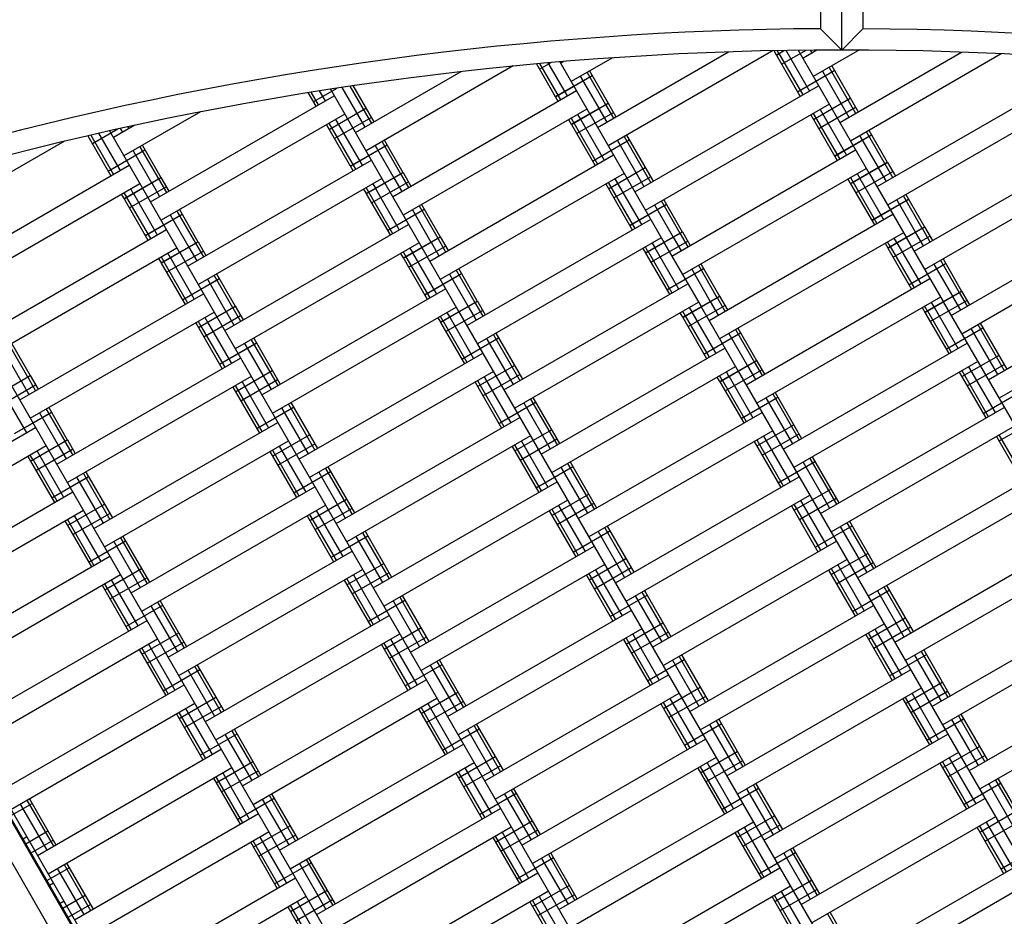
# Model space of a CAD drawing. Units: centimetres. Extents: x -2875 to 5125, y -2889 to 2911.
# Drawn here: x -161 to -115, y -524 to -482 of the extents above; entities that cross this region are included whole.
import ezdxf

# ---------------------------------------------------------------- set-up
doc = ezdxf.new("R2010")
doc.units = ezdxf.units.CM
doc.header["$MEASUREMENT"] = 0
doc.linetypes.add('GESTRICHELT_2', pattern=[165, 120, -45])
doc.linetypes.add('Wipeout_Contour', pattern=[100, 0, -100])
for name, color, linetype in [('InterSystem-dimension', 7, 'Continuous'), ('LINARIUM_Nr_Pióra__7', 7, 'Continuous'), ('LINARIUM_WYMIAR_Nr_Pióra__1', 7, 'Continuous'), ('X-Nawierzchnie', 7, 'Continuous')]:
    doc.layers.add(name, color=color, linetype=linetype)
doc.styles.add('GENERATED_STYLE_1', font='arial.ttf')
doc.dimstyles.new('GENERATED_STYLE__1', dxfattribs={"dimtxt": 60, "dimasz": 45.6, "dimexe": 0.18, "dimexo": 50, "dimgap": 0.09, "dimtad": 1, "dimdec": 3, "dimlfac": 0.01, "dimzin": 0, "dimdsep": 46, "dimtxsty": 'GENERATED_STYLE_1', "dimblk": 'ARROWHEAD_2', "dimblk1": 'ARROWHEAD_2', "dimblk2": 'ARROWHEAD_2', "dimcen": 0.09, "dimclrd": 7, "dimclre": 7, "dimclrt": 7, "dimadec": 0, "dimazin": 0, "dimtfac": 1, "dimtdec": 4, "dimtmove": 0, "dimatfit": 3, "dimfxl": 0, "dimtolj": 1, "dimtzin": 0, "dimarcsym": 0})
doc.dimstyles.new('GENERATED_STYLE__2', dxfattribs={"dimtxt": 60, "dimasz": 45.6, "dimexe": 0.18, "dimexo": 50, "dimgap": 0.09, "dimtad": 1, "dimtih": 1, "dimtoh": 1, "dimdec": 3, "dimlfac": 0.01, "dimzin": 0, "dimdsep": 46, "dimtxsty": 'GENERATED_STYLE_1', "dimblk": 'ARROWHEAD_2', "dimblk1": 'ARROWHEAD_2', "dimblk2": 'ARROWHEAD_2', "dimcen": 0.09, "dimclrd": 7, "dimclre": 7, "dimclrt": 7, "dimadec": 0, "dimazin": 0, "dimtfac": 1, "dimtdec": 4, "dimtmove": 0, "dimatfit": 3, "dimfxl": 0, "dimtolj": 1, "dimtzin": 0, "dimarcsym": 0})

# ---------------------------------------------------------------- blocks, each defined once
blk = doc.blocks.new('*D3')
at = {"layer": 'InterSystem-dimension', "linetype": 'Continuous'}
for p, q in [((-2778.467, 121.533), (-1485.355, 1414.645)), ((-2767.394, 174.099), (-2746.647, 153.353)), ((-2713.187, 162.318), (-2780.108, 144.387)), ((-2746.647, 153.353), (153.353, -2746.647)), ((121.533, -2778.467), (1414.645, -1485.355)), ((119.892, -2755.613), (186.813, -2737.682)), ((153.353, -2746.647), (174.099, -2767.394))]:
    blk.add_line(p, q, dxfattribs=at)
at = {"layer": 'InterSystem-dimension', "insert": (-1376.797, -1199.527), "char_height": 60, "attachment_point": 7, "rotation": 315, "style": 'GENERATED_STYLE_1'}
blk.add_mtext('\\A1;{\\fArial CE|b0|i0|c238|p34;41,012}', dxfattribs=at)
blk = doc.blocks.new('ARROWHEAD_2')
at = {"color": 0, "linetype": 'Continuous', "lineweight": 0}
for p, q in [((-0.3781, -0.655), (0.3781, 0.655)), ((0, 0), (-1, 0))]:
    blk.add_line(p, q, dxfattribs=at)
blk = doc.blocks.new('*D4')
at = {"layer": 'InterSystem-dimension', "linetype": 'Continuous'}
for p, q in [((-2085.965, -35.355), (-2219.85, -169.24)), ((-2188.03, -137.421), (-2208.777, -116.674)), ((-2154.57, -128.455), (-2221.491, -146.386)), ((-137.421, -2188.03), (-2188.03, -137.421)), ((-35.355, -2085.965), (-169.24, -2219.85)), ((-170.881, -2196.996), (-103.96, -2179.064)), ((-116.674, -2208.777), (-137.421, -2188.03))]:
    blk.add_line(p, q, dxfattribs=at)
at = {"layer": 'InterSystem-dimension', "insert": (-1242.875, -1065.605), "char_height": 60, "attachment_point": 7, "rotation": 315, "style": 'GENERATED_STYLE_1'}
blk.add_mtext('\\A1;{\\fArial CE|b0|i0|c238|p34;29,000}', dxfattribs=at)
blk = doc.blocks.new('*D5')
at = {"layer": 'InterSystem-dimension', "linetype": 'Continuous'}
for p, q in [((-1450, -2320.985), (-1450, 1400)), ((1450, -2320.985), (1450, -1500)), ((-1432.679, -2245.985), (-1467.32, -2305.985)), ((1432.68, -2305.985), (1467.321, -2245.985)), ((-1479.34, -2275.985), (-1450, -2275.985)), ((-1450, -2275.985), (1450, -2275.985)), ((1450, -2275.985), (1479.34, -2275.985))]:
    blk.add_line(p, q, dxfattribs=at)
at = {"layer": 'InterSystem-dimension', "insert": (-125.349, -2263.985), "char_height": 60, "attachment_point": 7, "style": 'GENERATED_STYLE_1'}
blk.add_mtext('\\A1;{\\fArial CE|b0|i0|c238|p34;29,000}', dxfattribs=at)

msp = doc.modelspace()

# ---------------------------------------------------------------- linework, layer by layer
at = {"layer": 'X-Nawierzchnie', "color": 89, "linetype": 'Continuous', "lineweight": 18, "flags": 128}
msp.add_lwpolyline([(-122.5211, -456.5232, -0.131638), (-30.0248, -481.3047, 0.2678032), (30.0124, -481.3077, -0.1314725), (122.4745, -456.5232, -1.0000776), (122.4745, -826.5574, -0.131638), (29.9806, -801.7667, 0.2680771), (-30.0248, -801.7638, -0.1315553), (-122.5211, -826.5574, -0.9998651)], format="xyb", close=True, dxfattribs=at)

# ---------------------------------------------------------------- next in the draw order: wipeouts: each hides what was drawn before it
at = {"color": 254, "linetype": 'Wipeout_Contour', "lineweight": 0, "ltscale": 8216.577604}
msp.add_wipeout([(0, -2050.6097), (-2050.6097, 0), (-2057.6807, 0), (0, -2057.6807)], dxfattribs=at).dxf.layer = 'X-Nawierzchnie'

# ---------------------------------------------------------------- next in the draw order: linework, layer by layer
at = {"layer": 'LINARIUM_Nr_Pióra__7', "linetype": 'Continuous'}
for p, q in [((-122.5225, -483.5232), (-122.5211, -456.5232)), ((-123.5211, -457.5204), (-123.5211, -482.5204)), ((-121.5183, -457.5232), (-121.5211, -482.5232)), ((-122.5225, -483.5232), (-123.5211, -482.5204)), ((-121.5211, -482.5232), (-122.5225, -483.5232)), ((-133.3232, -483.8863), (-135.2718, -485.0113)), ((-134.0257, -487.1697), (-127.8546, -483.6068)), ((-125.7567, -483.5503), (-133.5257, -488.0357)), ((-125.7235, -483.5496), (-125.6065, -483.7522)), ((-125.6065, -483.7522), (-125.2371, -483.539)), ((-125.6026, -483.7589), (-125.221, -483.5386)), ((-125.6026, -483.7589), (-124.4776, -485.7075)), ((-125.4904, -483.6853), (-125.5707, -483.5463)), ((-125.4866, -483.692), (-124.3616, -485.6405)), ((-125.3526, -484.192), (-124.198, -483.5253)), ((-125.1533, -483.5371), (-124.0446, -485.4575)), ((-124.5811, -483.5281), (-121.2404, -489.3144)), ((-124.3616, -483.9085), (-123.6916, -483.5217)), ((-124.0062, -483.5239), (-123.9285, -483.6585)), ((-121.6894, -483.5204), (-123.8616, -484.7745)), ((-122.6154, -486.9328), (-116.8743, -483.6182)), ((-122.1154, -487.7989), (-115.0076, -483.6952)), ((-137.9985, -484.2762), (-144.9321, -488.2793)), ((-136.9105, -484.1731), (-135.8917, -485.9377)), ((-136.7638, -484.1591), (-135.7757, -485.8707)), ((-136.7628, -484.4288), (-136.2064, -484.1075)), ((-136.3631, -484.1211), (-135.4587, -485.6877)), ((-135.8119, -484.0759), (-134.4007, -486.5202)), ((-135.7718, -484.1453), (-135.6257, -484.061)), ((-123.1116, -484.3415), (-121.8654, -486.4998)), ((-122.9955, -484.2745), (-121.7494, -486.4328)), ((-145.4321, -487.4133), (-140.4485, -484.536)), ((-136.0167, -485.7211), (-134.2847, -484.7211)), ((-136.0128, -485.7279), (-134.2808, -484.7279)), ((-134.8388, -484.7613), (-133.9677, -486.2702)), ((-134.5218, -484.5783), (-133.6507, -486.0872)), ((-134.4058, -484.5113), (-133.5347, -486.0202)), ((-124.6026, -485.491), (-122.8705, -484.491)), ((-123.4285, -484.5245), (-122.1824, -486.6828)), ((-146.0843, -485.2836), (-144.9991, -487.1633)), ((-145.6962, -485.2238), (-144.6821, -486.9803)), ((-145.5541, -485.2019), (-144.566, -486.9133)), ((-132.2718, -490.2075), (-123.6116, -485.2075)), ((-112.2013, -484.9706), (-120.8616, -489.9706)), ((-155.0962, -490.6745), (-146.4359, -485.6745)), ((-147.675, -485.5284), (-147.302, -486.1745)), ((-147.5329, -485.5065), (-147.1859, -486.1075)), ((-147.4231, -485.9647), (-146.3011, -485.3169)), ((-147.1448, -485.4468), (-146.8689, -485.9245)), ((-146.6145, -485.3652), (-144.0609, -489.7881)), ((-143.6859, -490.4377), (-135.0257, -485.4377)), ((-135.2667, -487.0202), (-133.5347, -486.0202)), ((-135.2628, -487.0269), (-133.5308, -486.0269)), ((-133.6468, -486.0939), (-133.2757, -486.7367)), ((-133.5308, -486.0269), (-133.1597, -486.6697)), ((-131.7718, -491.0735), (-123.1116, -486.0735)), ((-123.8526, -486.79), (-122.1205, -485.79)), ((-123.6026, -487.223), (-121.8705, -486.223)), ((-111.7013, -485.8367), (-120.3616, -490.8367)), ((-152.7309, -486.4311), (-156.3423, -488.5162)), ((-145.9359, -486.5405), (-154.5962, -491.5405)), ((-146.6731, -487.2638), (-144.941, -486.2638)), ((-134.5257, -486.3037), (-143.1859, -491.3037)), ((-135.0128, -487.4599), (-133.2808, -486.4599)), ((-134.8337, -486.7702), (-134.9587, -486.5537)), ((-134.3968, -486.5269), (-130.9007, -492.5824)), ((-133.9638, -486.2769), (-133.5927, -486.9197)), ((-123.9776, -486.5735), (-122.7315, -488.7319)), ((-123.8616, -486.5065), (-122.6154, -488.6649)), ((-123.5446, -486.3235), (-122.2984, -488.4819)), ((-155.8368, -487.0696), (-156.8423, -487.6501)), ((-156.0923, -487.2171), (-156.14, -487.1345)), ((-155.9763, -487.1501), (-156.0023, -487.105)), ((-146.802, -487.0405), (-145.552, -489.2056)), ((-146.6859, -486.9736), (-145.4359, -489.1386)), ((-146.4231, -487.6968), (-144.691, -486.6968)), ((-146.3689, -486.7905), (-145.1189, -488.9556)), ((-135.3917, -486.8037), (-135.2667, -487.0202)), ((-135.2757, -486.7367), (-135.1507, -486.9532)), ((-135.2628, -487.0269), (-134.1417, -488.9687)), ((-135.1468, -486.9599), (-134.0257, -488.9018)), ((-134.8298, -486.7769), (-133.7087, -488.7187)), ((-158.0473, -487.5631), (-156.9583, -489.4492)), ((-157.9107, -487.5318), (-156.8423, -489.3822)), ((-157.8333, -487.9336), (-156.6315, -487.2397)), ((-157.5374, -487.4462), (-156.5253, -489.1992)), ((-157.0276, -487.3292), (-155.4712, -490.025)), ((-156.5162, -487.215), (-156.4093, -487.4001)), ((-132.7757, -487.6027), (-131.5218, -489.7745)), ((-132.6597, -487.5357), (-131.4058, -489.7075)), ((-122.8565, -488.5154), (-121.1244, -487.5154)), ((-122.8526, -488.5221), (-121.1205, -487.5221)), ((-121.6824, -487.5489), (-120.8074, -489.0644)), ((-121.3654, -487.3659), (-120.4904, -488.8814)), ((-121.2494, -487.2989), (-120.3744, -488.8144)), ((-159.1503, -487.819), (-166.0064, -491.7774)), ((-155.4763, -488.0162), (-154.6052, -489.525)), ((-145.677, -488.9891), (-143.9449, -487.9891)), ((-145.6731, -488.9958), (-143.941, -487.9958)), ((-144.4991, -488.0293), (-143.6279, -489.5381)), ((-144.1821, -487.8463), (-143.3109, -489.3551)), ((-144.066, -487.7793), (-143.1949, -489.2881)), ((-134.2628, -488.7589), (-132.5308, -487.7589)), ((-133.0927, -487.7857), (-131.8388, -489.9575)), ((-119.1154, -492.995), (-110.4552, -487.995)), ((-157.0872, -489.226), (-155.3552, -488.226)), ((-157.0833, -489.2327), (-155.3513, -488.2327)), ((-155.9093, -488.2662), (-155.0382, -489.775)), ((-155.5923, -488.0831), (-154.7212, -489.592)), ((-141.9359, -493.4687), (-133.2757, -488.4687)), ((-130.5257, -493.2319), (-121.8654, -488.2319)), ((-164.7526, -493.9492), (-156.0923, -488.9492)), ((-153.3462, -493.7056), (-144.6859, -488.7056)), ((-122.1065, -489.8144), (-120.3744, -488.8144)), ((-122.1026, -489.8211), (-120.3705, -488.8211)), ((-120.4866, -488.8881), (-120.1116, -489.5376)), ((-120.3705, -488.8211), (-119.9955, -489.4706)), ((-118.6154, -493.861), (-109.9552, -488.861)), ((-144.927, -490.2881), (-143.1949, -489.2881)), ((-144.9231, -490.2948), (-143.191, -489.2948)), ((-143.3071, -489.3618), (-142.9359, -490.0046)), ((-143.191, -489.2948), (-142.8199, -489.9377)), ((-132.7757, -489.3348), (-141.4359, -494.3348)), ((-133.5128, -490.058), (-131.7808, -489.058)), ((-130.0257, -494.0979), (-121.3654, -489.0979)), ((-121.8526, -490.2541), (-120.1205, -489.2541)), ((-121.7984, -489.3479), (-121.6734, -489.5644)), ((-121.2366, -489.3211), (-119.4904, -492.3455)), ((-120.8035, -489.0711), (-120.4285, -489.7206)), ((-164.2526, -494.8152), (-155.5923, -489.8152)), ((-156.3372, -490.525), (-154.6052, -489.525)), ((-156.3333, -490.5317), (-154.6013, -489.5317)), ((-155.0343, -489.7817), (-154.6632, -490.4245)), ((-154.7173, -489.5987), (-154.3462, -490.2415)), ((-154.6013, -489.5317), (-154.2302, -490.1745)), ((-152.8462, -494.5716), (-144.1859, -489.5716)), ((-144.6731, -490.7279), (-142.941, -489.7279)), ((-144.6189, -489.8216), (-144.4939, -490.0381)), ((-144.0571, -489.7948), (-142.3109, -492.8192)), ((-143.6241, -489.5448), (-143.2529, -490.1877)), ((-133.6417, -489.8348), (-132.3917, -491.9998)), ((-133.5257, -489.7678), (-132.2757, -491.9328)), ((-133.2628, -490.491), (-131.5308, -489.491)), ((-133.2087, -489.5848), (-131.9587, -491.7498)), ((-122.1065, -489.8144), (-122.2315, -489.5979)), ((-122.1154, -489.5309), (-121.9904, -489.7474)), ((-122.1026, -489.8211), (-120.9815, -491.763)), ((-121.9866, -489.7541), (-120.8654, -491.696)), ((-121.6696, -489.5711), (-120.5484, -491.513)), ((-156.3372, -490.525), (-156.4583, -490.3152)), ((-156.3423, -490.2482), (-156.2212, -490.458)), ((-156.0833, -490.9647), (-154.3513, -489.9647)), ((-155.9042, -490.275), (-156.0253, -490.0652)), ((-155.9003, -490.2817), (-154.7792, -492.2236)), ((-155.4673, -490.0317), (-153.7212, -493.0561)), ((-145.052, -490.0716), (-144.927, -490.2881)), ((-144.8109, -490.2211), (-144.9359, -490.0046)), ((-144.9231, -490.2948), (-143.802, -492.2367)), ((-144.8071, -490.2279), (-143.6859, -492.1697)), ((-144.4901, -490.0448), (-143.3689, -491.9867)), ((-119.4955, -490.3367), (-118.6244, -491.8455)), ((-156.3333, -490.5317), (-155.2122, -492.4736)), ((-156.2173, -490.4647), (-155.0962, -492.4066)), ((-142.3199, -490.8037), (-141.4449, -492.3192)), ((-132.5167, -491.7833), (-130.7847, -490.7833)), ((-132.5128, -491.79), (-130.7808, -490.79)), ((-131.3388, -490.8235), (-130.4677, -492.3324)), ((-131.0218, -490.6405), (-130.1507, -492.1494)), ((-130.9058, -490.5735), (-130.0347, -492.0824)), ((-121.1065, -491.5465), (-119.3744, -490.5465)), ((-121.1026, -491.5532), (-119.3705, -490.5532)), ((-119.9285, -490.5867), (-119.0574, -492.0955)), ((-119.6116, -490.4037), (-118.7404, -491.9125)), ((-155.3372, -492.257), (-153.6052, -491.257)), ((-155.3333, -492.2638), (-153.6013, -491.2638)), ((-154.1632, -491.2905), (-153.2882, -492.8061)), ((-153.8462, -491.1075), (-152.9712, -492.6231)), ((-153.7302, -491.0405), (-152.8552, -492.5561)), ((-143.927, -492.0202), (-142.1949, -491.0202)), ((-143.9231, -492.0269), (-142.191, -491.0269)), ((-142.7529, -491.0537), (-141.8779, -492.5692)), ((-142.4359, -490.8707), (-141.5609, -492.3862)), ((-128.7757, -496.263), (-120.1154, -491.263)), ((-117.3654, -496.0261), (-108.7052, -491.0261)), ((-151.5962, -496.7367), (-142.9359, -491.7367)), ((-140.1859, -496.4998), (-131.5257, -491.4998)), ((-163.0064, -496.9736), (-154.3462, -491.9736)), ((-131.7667, -493.0824), (-130.0347, -492.0824)), ((-131.7628, -493.0891), (-130.0308, -492.0891)), ((-130.1468, -492.1561), (-129.7757, -492.7989)), ((-130.0308, -492.0891), (-129.6597, -492.7319)), ((-119.6154, -492.129), (-128.2757, -497.129)), ((-120.3565, -492.8455), (-118.6244, -491.8455)), ((-120.3526, -492.8522), (-118.6205, -491.8522)), ((-119.0535, -492.1022), (-118.6824, -492.745)), ((-118.7366, -491.9192), (-118.3654, -492.562)), ((-118.6205, -491.8522), (-118.2494, -492.495)), ((-116.8654, -496.8921), (-108.2052, -491.8921)), ((-154.5872, -493.5561), (-152.8552, -492.5561)), ((-154.5833, -493.5628), (-152.8513, -492.5628)), ((-152.9673, -492.6298), (-152.5962, -493.2726)), ((-152.8513, -492.5628), (-152.4802, -493.2056)), ((-142.4359, -492.6027), (-151.0962, -497.6027)), ((-143.177, -493.3192), (-141.4449, -492.3192)), ((-143.1731, -493.3259), (-141.441, -492.3259)), ((-141.8741, -492.5759), (-141.5029, -493.2187)), ((-141.5571, -492.3929), (-141.1859, -493.0357)), ((-141.441, -492.3259), (-141.0699, -492.9687)), ((-131.0257, -492.3659), (-139.6859, -497.3659)), ((-131.5128, -493.5221), (-129.7808, -492.5221)), ((-131.4587, -492.6159), (-131.3337, -492.8324)), ((-130.8968, -492.5891), (-129.1507, -495.6135)), ((-130.4638, -492.3391), (-130.0927, -492.9819)), ((-120.4815, -492.629), (-120.3565, -492.8455)), ((-120.2404, -492.7785), (-120.3654, -492.562)), ((-120.1026, -493.2852), (-118.3705, -492.2852)), ((-119.9234, -492.5955), (-120.0484, -492.379)), ((-119.9196, -492.6022), (-118.7984, -494.5441)), ((-119.4866, -492.3522), (-117.7404, -495.3766)), ((-162.5064, -497.8396), (-153.8462, -492.8396)), ((-154.3333, -493.9958), (-152.6013, -492.9958)), ((-154.1542, -493.3061), (-154.2792, -493.0896)), ((-153.7173, -493.0628), (-151.9712, -496.0872)), ((-153.2843, -492.8128), (-152.9132, -493.4556)), ((-143.177, -493.3192), (-143.302, -493.1027)), ((-143.1859, -493.0357), (-143.0609, -493.2522)), ((-142.9231, -493.7589), (-141.191, -492.7589)), ((-142.8689, -492.8527), (-142.7439, -493.0692)), ((-142.7401, -493.0759), (-141.6189, -495.0178)), ((-142.3071, -492.8259), (-140.5609, -495.8503)), ((-131.8917, -492.8659), (-131.7667, -493.0824)), ((-131.6507, -493.0154), (-131.7757, -492.7989)), ((-131.7628, -493.0891), (-130.6417, -495.0309)), ((-131.6468, -493.0221), (-130.5257, -494.9639)), ((-131.3298, -492.8391), (-130.2087, -494.7809)), ((-120.3526, -492.8522), (-119.2315, -494.7941)), ((-120.2366, -492.7852), (-119.1154, -494.7271)), ((-141.5197, -556.6067), (-177.9255, -493.5499)), ((-140.5436, -556.3952), (-177.0216, -493.2134)), ((-140.4933, -556.3844), (-176.9751, -493.1961)), ((-154.7122, -493.3396), (-154.5872, -493.5561)), ((-154.5962, -493.2726), (-154.4712, -493.4891)), ((-154.5833, -493.5628), (-153.4622, -495.5046)), ((-154.4673, -493.4958), (-153.3462, -495.4377)), ((-154.1503, -493.3128), (-153.0292, -495.2546)), ((-143.1731, -493.3259), (-142.052, -495.2678)), ((-143.0571, -493.2589), (-141.9359, -495.2008)), ((-129.1597, -493.5979), (-128.2847, -495.1135)), ((-119.3565, -494.5776), (-117.6244, -493.5776)), ((-119.3526, -494.5843), (-117.6205, -493.5843)), ((-118.1824, -493.611), (-117.3074, -495.1266)), ((-117.8654, -493.428), (-116.9904, -494.9436)), ((-117.7494, -493.361), (-116.8744, -494.8766)), ((-151.9802, -494.0716), (-151.1052, -495.5872)), ((-142.177, -495.0513), (-140.4449, -494.0513)), ((-142.1731, -495.058), (-140.441, -494.058)), ((-141.0029, -494.0848), (-140.1279, -495.6003)), ((-140.6859, -493.9018), (-139.8109, -495.4173)), ((-140.5699, -493.8348), (-139.6949, -495.3503)), ((-130.7667, -494.8144), (-129.0347, -493.8144)), ((-130.7628, -494.8211), (-129.0308, -493.8211)), ((-129.5927, -493.8479), (-128.7177, -495.3635)), ((-129.2757, -493.6649), (-128.4007, -495.1804)), ((-115.6154, -499.0572), (-106.9552, -494.0572)), ((-153.5872, -495.2881), (-151.8552, -494.2881)), ((-153.5833, -495.2948), (-151.8513, -494.2948)), ((-152.4132, -494.3216), (-151.5382, -495.8372)), ((-152.0962, -494.1386), (-151.2212, -495.6542)), ((-138.4359, -499.5309), (-129.7757, -494.5309)), ((-127.0257, -499.2941), (-118.3654, -494.2941)), ((-161.2564, -500.0046), (-152.5962, -495.0046)), ((-149.8462, -499.7678), (-141.1859, -494.7678)), ((-118.6065, -495.8766), (-116.8744, -494.8766)), ((-118.6026, -495.8833), (-116.8705, -494.8833)), ((-116.9866, -494.9503), (-116.6154, -495.5931)), ((-116.8705, -494.8833), (-116.4994, -495.5261)), ((-115.1154, -499.9232), (-106.4552, -494.9232)), ((-141.427, -496.3503), (-139.6949, -495.3503)), ((-141.4231, -496.357), (-139.691, -495.357)), ((-139.8071, -495.424), (-139.4359, -496.0668)), ((-139.691, -495.357), (-139.3199, -495.9998)), ((-137.9359, -500.3969), (-129.2757, -495.3969)), ((-130.0167, -496.1135), (-128.2847, -495.1135)), ((-130.0128, -496.1202), (-128.2808, -495.1202)), ((-128.7138, -495.3702), (-128.3427, -496.013)), ((-128.3968, -495.1871), (-128.0257, -495.83)), ((-128.2808, -495.1202), (-127.9097, -495.763)), ((-117.8654, -495.1601), (-126.5257, -500.1601)), ((-118.3526, -496.3163), (-116.6205, -495.3163)), ((-118.1734, -495.6266), (-118.2984, -495.4101)), ((-117.7366, -495.3833), (-93.5332, -537.3047)), ((-117.3035, -495.1333), (-116.9324, -495.7761)), ((-160.7564, -500.8707), (-152.0962, -495.8707)), ((-152.8372, -496.5872), (-151.1052, -495.5872)), ((-152.8333, -496.5939), (-151.1013, -495.5939)), ((-151.5343, -495.8439), (-151.1632, -496.4867)), ((-151.2173, -495.6609), (-150.8462, -496.3037)), ((-151.1013, -495.5939), (-150.7302, -496.2367)), ((-149.3462, -500.6338), (-140.6859, -495.6338)), ((-141.1731, -496.79), (-139.441, -495.79)), ((-140.9939, -496.1003), (-141.1189, -495.8838)), ((-140.5571, -495.857), (-105.753, -556.1394)), ((-140.1241, -495.607), (-139.7529, -496.2498)), ((-130.0167, -496.1135), (-130.1417, -495.8969)), ((-130.0257, -495.83), (-129.9007, -496.0465)), ((-129.7628, -496.5532), (-128.0308, -495.5532)), ((-129.7087, -495.6469), (-129.5837, -495.8635)), ((-129.5798, -495.8702), (-128.4587, -497.812)), ((-129.1468, -495.6202), (-127.4007, -498.6445)), ((-118.7315, -495.6601), (-118.6065, -495.8766)), ((-118.6154, -495.5931), (-118.4904, -495.8096)), ((-118.6026, -495.8833), (-117.4815, -497.8252)), ((-118.4866, -495.8163), (-117.3654, -497.7582)), ((-118.1696, -495.6333), (-117.0484, -497.5752)), ((-152.9622, -496.3707), (-152.8372, -496.5872)), ((-152.7212, -496.5202), (-152.8462, -496.3037)), ((-152.5833, -497.0269), (-150.8513, -496.0269)), ((-152.5292, -496.1207), (-152.4042, -496.3372)), ((-152.4003, -496.3439), (-151.2792, -498.2857)), ((-151.9673, -496.0939), (-118.1788, -554.6174)), ((-141.552, -496.1338), (-141.427, -496.3503)), ((-141.4359, -496.0668), (-141.3109, -496.2833)), ((-141.4231, -496.357), (-140.302, -498.2989)), ((-141.3071, -496.29), (-140.1859, -498.2319)), ((-140.9901, -496.107), (-139.8689, -498.0489)), ((-130.0128, -496.1202), (-128.8917, -498.062)), ((-129.8968, -496.0532), (-128.7757, -497.995)), ((-115.9994, -496.3921), (-114.7494, -498.5572)), ((-152.8333, -496.5939), (-151.7122, -498.5357)), ((-152.7173, -496.5269), (-151.5962, -498.4687)), ((-138.8199, -496.8659), (-137.5699, -499.0309)), ((-129.0167, -497.8455), (-127.2847, -496.8455)), ((-129.0128, -497.8522), (-127.2808, -496.8522)), ((-127.8427, -496.879), (-126.9677, -498.3945)), ((-127.5257, -496.696), (-126.6507, -498.2115)), ((-127.4097, -496.629), (-126.5347, -498.1445)), ((-117.6065, -497.6086), (-115.8744, -496.6086)), ((-117.6026, -497.6153), (-115.8705, -496.6153)), ((-116.4324, -496.6421), (-115.1824, -498.8072)), ((-116.1154, -496.4591), (-114.8654, -498.6242)), ((-161.6404, -497.3396), (-160.7654, -498.8551)), ((-151.8372, -498.3192), (-150.1052, -497.3192)), ((-151.8333, -498.3259), (-150.1013, -497.3259)), ((-150.6632, -497.3527), (-149.4132, -499.5178)), ((-150.3462, -497.1697), (-149.0962, -499.3348)), ((-150.2302, -497.1027), (-148.9802, -499.2678)), ((-140.427, -498.0824), (-138.6949, -497.0824)), ((-140.4231, -498.0891), (-138.691, -497.0891)), ((-139.2529, -497.1159), (-138.0029, -499.2809)), ((-138.9359, -496.9328), (-137.6859, -499.0979)), ((-125.2757, -502.3252), (-116.6154, -497.3252)), ((-162.0734, -497.5896), (-161.1984, -499.1051)), ((-161.7564, -497.4066), (-160.8814, -498.9221)), ((-148.0962, -502.7989), (-139.4359, -497.7989)), ((-136.6859, -502.562), (-128.0257, -497.562)), ((-159.5064, -503.0357), (-150.8462, -498.0357)), ((-128.2667, -499.1445), (-126.5347, -498.1445)), ((-128.2628, -499.1512), (-126.5308, -498.1512)), ((-126.6468, -498.2182), (-126.2757, -498.861)), ((-126.5308, -498.1512), (-126.1597, -498.7941)), ((-116.1154, -498.1912), (-124.7757, -503.1912)), ((-116.8565, -498.9077), (-115.1244, -497.9077)), ((-151.0872, -499.6183), (-149.3552, -498.6183)), ((-138.9359, -498.6649), (-147.5962, -503.6649)), ((-139.677, -499.3814), (-137.9449, -498.3814)), ((-136.1859, -503.428), (-127.5257, -498.428)), ((-128.0128, -499.5843), (-126.2808, -498.5843)), ((-127.8337, -498.8945), (-127.9587, -498.678)), ((-127.3968, -498.6512), (-99.3067, -547.3047)), ((-126.9638, -498.4012), (-126.5927, -499.0441)), ((-116.9815, -498.6912), (-115.7315, -500.8562)), ((-116.8654, -498.6242), (-115.6154, -500.7893)), ((-116.6065, -499.3407), (-114.8744, -498.3407)), ((-116.5484, -498.4412), (-115.2984, -500.6062)), ((-162.4975, -499.8551), (-160.7654, -498.8551)), ((-162.4936, -499.8618), (-160.7615, -498.8618)), ((-161.1946, -499.1118), (-160.8234, -499.7546)), ((-160.8776, -498.9288), (-160.5064, -499.5716)), ((-160.7615, -498.8618), (-160.3904, -499.5046)), ((-150.3462, -498.9018), (-159.0064, -503.9018)), ((-150.8372, -500.0513), (-149.1052, -499.0513)), ((-150.7792, -499.1518), (-149.5292, -501.3168)), ((-139.802, -499.1649), (-138.552, -501.33)), ((-139.6859, -499.0979), (-138.4359, -501.263)), ((-139.427, -499.8144), (-137.6949, -498.8144)), ((-139.3689, -498.9149), (-138.1189, -501.08)), ((-128.2667, -499.1445), (-128.3917, -498.928)), ((-128.1507, -499.0776), (-128.2757, -498.861)), ((-128.2628, -499.1512), (-127.1417, -501.0931)), ((-128.1468, -499.0843), (-127.0257, -501.0261)), ((-127.8298, -498.9012), (-126.7087, -500.8431)), ((-162.2436, -500.2948), (-160.5115, -499.2948)), ((-162.0606, -499.6118), (-160.9395, -501.5537)), ((-161.6276, -499.3618), (-159.8814, -502.3862)), ((-151.2122, -499.4018), (-149.9622, -501.5668)), ((-151.0962, -499.3348), (-149.8462, -501.4998)), ((-125.6597, -499.6601), (-124.4097, -501.8252)), ((-115.8565, -500.6397), (-114.1244, -499.6397)), ((-148.4802, -500.1338), (-147.2302, -502.2989)), ((-138.677, -501.1135), (-136.9449, -500.1135)), ((-137.1859, -499.9639), (-135.9359, -502.129)), ((-137.0699, -499.8969), (-135.8199, -502.062)), ((-127.2667, -500.8766), (-125.5347, -499.8766)), ((-127.2628, -500.8833), (-125.5308, -499.8833)), ((-126.0927, -499.9101), (-124.8427, -502.0752)), ((-125.7757, -499.7271), (-124.5257, -501.8921)), ((-161.4975, -501.5872), (-159.7654, -500.5872)), ((-161.4936, -501.5939), (-159.7615, -500.5939)), ((-160.0064, -500.4377), (-159.1314, -501.9532)), ((-159.8904, -500.3707), (-159.0154, -501.8862)), ((-150.0872, -501.3503), (-148.3552, -500.3503)), ((-148.9132, -500.3838), (-147.6632, -502.5489)), ((-148.5962, -500.2008), (-147.3462, -502.3659)), ((-137.5029, -500.1469), (-136.2529, -502.312)), ((-134.9359, -505.5931), (-126.2757, -500.5931)), ((-123.5257, -505.3562), (-114.8654, -500.3562)), ((-160.3234, -500.6207), (-159.4484, -502.1362)), ((-157.7564, -506.0668), (-149.0962, -501.0668)), ((-146.3462, -505.83), (-137.6859, -500.83)), ((-115.1065, -501.9388), (-113.3744, -500.9388)), ((-169.1667, -506.3037), (-160.5064, -501.3037)), ((-137.927, -502.4125), (-136.1949, -501.4125)), ((-125.7757, -501.4591), (-134.4359, -506.4591)), ((-126.5167, -502.1756), (-124.7847, -501.1756)), ((-123.0257, -506.2223), (-114.3654, -501.2223)), ((-160.7475, -502.8862), (-159.0154, -501.8862)), ((-160.7436, -502.8929), (-159.0115, -501.8929)), ((-159.1276, -501.9599), (-158.7564, -502.6027)), ((-159.0115, -501.8929), (-158.6404, -502.5357)), ((-157.2564, -506.9328), (-148.5962, -501.9328)), ((-149.3372, -502.6494), (-147.6052, -501.6494)), ((-137.1859, -501.696), (-145.8462, -506.696)), ((-137.677, -502.8455), (-135.9449, -501.8455)), ((-137.6189, -501.946), (-136.3689, -504.111)), ((-126.6417, -501.9591), (-125.3917, -504.1242)), ((-126.5257, -501.8921), (-125.2757, -504.0572)), ((-126.2667, -502.6086), (-124.5347, -501.6086)), ((-126.2087, -501.7091), (-124.9587, -503.8742)), ((-115.2315, -501.7223), (-113.9815, -503.8873)), ((-115.1154, -501.6553), (-113.8654, -503.8203)), ((-160.0064, -502.1697), (-168.6667, -507.1697)), ((-160.4936, -503.3259), (-158.7615, -502.3259)), ((-160.4395, -502.4197), (-160.3145, -502.6362)), ((-159.8776, -502.3929), (-129.621, -554.7989)), ((-159.4446, -502.1429), (-159.0734, -502.7857)), ((-149.4622, -502.4328), (-148.2122, -504.5979)), ((-149.3462, -502.3659), (-148.0962, -504.5309)), ((-149.0872, -503.0824), (-147.3552, -502.0824)), ((-149.0292, -502.1828), (-147.7792, -504.3479)), ((-138.052, -502.196), (-136.802, -504.361)), ((-137.9359, -502.129), (-136.6859, -504.2941)), ((-171.2878, -502.6298), (-140.2789, -556.3387)), ((-160.8725, -502.6697), (-160.7475, -502.8862)), ((-160.6314, -502.8192), (-160.7564, -502.6027)), ((-160.7436, -502.8929), (-159.6225, -504.8348)), ((-160.6276, -502.8259), (-159.5064, -504.7678)), ((-160.3106, -502.6429), (-159.1895, -504.5848)), ((-125.5167, -503.9077), (-123.7847, -502.9077)), ((-124.0257, -502.7582), (-122.7757, -504.9232)), ((-123.9097, -502.6912), (-122.6597, -504.8562)), ((-148.3372, -504.3814), (-146.6052, -503.3814)), ((-146.8462, -503.2319), (-145.5962, -505.3969)), ((-146.7302, -503.1649), (-145.4802, -505.33)), ((-136.927, -504.1445), (-135.1949, -503.1445)), ((-135.7529, -503.178), (-134.5029, -505.3431)), ((-135.4359, -502.995), (-134.1859, -505.1601)), ((-135.3199, -502.928), (-134.0699, -505.0931)), ((-124.3427, -502.9412), (-123.0927, -505.1062)), ((-121.7757, -508.3873), (-113.1154, -503.3873)), ((-159.7475, -504.6183), (-158.0154, -503.6183)), ((-159.7436, -504.625), (-158.0115, -503.625)), ((-158.5734, -503.6518), (-157.3234, -505.8168)), ((-158.2564, -503.4687), (-157.0064, -505.6338)), ((-158.1404, -503.4018), (-156.8904, -505.5668)), ((-147.1632, -503.4149), (-145.9132, -505.58)), ((-133.1859, -508.6242), (-124.5257, -503.6242)), ((-156.0064, -509.0979), (-147.3462, -504.0979)), ((-144.5962, -508.861), (-135.9359, -503.861)), ((-124.7667, -505.2067), (-123.0347, -504.2067)), ((-112.6154, -504.2534), (-121.2757, -509.2534)), ((-167.4167, -509.3348), (-158.7564, -504.3348)), ((-147.5872, -505.6804), (-145.8552, -504.6804)), ((-144.0962, -509.7271), (-135.4359, -504.7271)), ((-136.177, -505.4436), (-134.4449, -504.4436)), ((-132.6859, -509.4902), (-124.0257, -504.4902)), ((-124.5167, -505.6397), (-122.7847, -504.6397)), ((-124.4587, -504.7402), (-123.2087, -506.9053)), ((-166.9167, -510.2008), (-158.2564, -505.2008)), ((-158.9975, -505.9173), (-157.2654, -504.9173)), ((-155.5064, -509.9639), (-146.8462, -504.9639)), ((-147.3372, -506.1135), (-145.6052, -505.1135)), ((-147.2792, -505.2139), (-146.0292, -507.379)), ((-136.302, -505.2271), (-135.052, -507.3921)), ((-136.1859, -505.1601), (-134.9359, -507.3252)), ((-135.927, -505.8766), (-134.1949, -504.8766)), ((-135.8689, -504.9771), (-134.6189, -507.1421)), ((-124.8917, -504.9902), (-123.6417, -507.1553)), ((-124.7757, -504.9232), (-123.5257, -507.0883)), ((-159.1225, -505.7008), (-157.8725, -507.8659)), ((-159.0064, -505.6338), (-157.7564, -507.7989)), ((-158.7475, -506.3503), (-157.0154, -505.3503)), ((-158.6895, -505.4508), (-157.4395, -507.6159)), ((-147.7122, -505.4639), (-146.4622, -507.629)), ((-147.5962, -505.3969), (-146.3462, -507.562)), ((-133.6859, -506.0261), (-132.4359, -508.1912)), ((-133.5699, -505.9591), (-132.3199, -508.1242)), ((-123.7667, -506.9388), (-122.0347, -505.9388)), ((-122.5927, -505.9723), (-121.3427, -508.1373)), ((-122.2757, -505.7893), (-121.0257, -507.9543)), ((-122.1597, -505.7223), (-120.9097, -507.8873)), ((-156.5064, -506.4998), (-155.2564, -508.6649)), ((-156.3904, -506.4328), (-155.1404, -508.5979)), ((-146.5872, -507.4125), (-144.8552, -506.4125)), ((-145.4132, -506.446), (-144.1632, -508.611)), ((-145.0962, -506.263), (-143.8462, -508.428)), ((-144.9802, -506.196), (-143.7302, -508.361)), ((-135.177, -507.1756), (-133.4449, -506.1756)), ((-134.0029, -506.2091), (-132.7529, -508.3742)), ((-120.0257, -511.4184), (-111.3654, -506.4184)), ((-157.9975, -507.6494), (-156.2654, -506.6494)), ((-156.8234, -506.6828), (-155.5734, -508.8479)), ((-142.8462, -511.8921), (-134.1859, -506.8921)), ((-131.4359, -511.6553), (-122.7757, -506.6553)), ((-165.6667, -512.3659), (-157.0064, -507.3659)), ((-154.2564, -512.129), (-145.5962, -507.129)), ((-134.427, -508.4747), (-132.6949, -507.4747)), ((-130.9359, -512.5213), (-122.2757, -507.5213)), ((-123.0167, -508.2378), (-121.2847, -507.2378)), ((-119.5257, -512.2844), (-110.8654, -507.2844)), ((-157.2475, -508.9484), (-155.5154, -507.9484)), ((-153.7564, -512.995), (-145.0962, -507.995)), ((-145.8372, -508.7115), (-144.1052, -507.7115)), ((-133.6859, -507.7582), (-142.3462, -512.7582)), ((-134.177, -508.9077), (-132.4449, -507.9077)), ((-134.1189, -508.0082), (-132.8689, -510.1732)), ((-123.1417, -508.0213), (-121.8917, -510.1864)), ((-123.0257, -507.9543), (-121.7757, -510.1194)), ((-122.7667, -508.6708), (-121.0347, -507.6708)), ((-122.7087, -507.7713), (-121.4587, -509.9364)), ((-165.1667, -513.2319), (-156.5064, -508.2319)), ((-156.9975, -509.3814), (-155.2654, -508.3814)), ((-156.9395, -508.4819), (-155.6895, -510.6469)), ((-145.8462, -508.428), (-144.5962, -510.5931)), ((-145.5872, -509.1445), (-143.8552, -508.1445)), ((-145.5292, -508.245), (-144.2792, -510.4101)), ((-134.552, -508.2582), (-133.302, -510.4232)), ((-134.4359, -508.1912), (-133.1859, -510.3562)), ((-157.3725, -508.7319), (-156.1225, -510.8969)), ((-157.2564, -508.6649), (-156.0064, -510.83)), ((-145.9622, -508.495), (-144.7122, -510.6601)), ((-120.5257, -508.8203), (-119.2757, -510.9854)), ((-120.4097, -508.7534), (-119.1597, -510.9184)), ((-143.3462, -509.2941), (-142.0962, -511.4591)), ((-143.2302, -509.2271), (-141.9802, -511.3921)), ((-133.427, -510.2067), (-131.6949, -509.2067)), ((-132.2529, -509.2402), (-131.0029, -511.4053)), ((-131.9359, -509.0572), (-130.6859, -511.2223)), ((-131.8199, -508.9902), (-130.5699, -511.1553)), ((-122.0167, -509.9699), (-120.2847, -508.9699)), ((-120.8427, -509.0034), (-119.5927, -511.1684)), ((-156.2475, -510.6804), (-154.5154, -509.6804)), ((-155.0734, -509.7139), (-153.8234, -511.879)), ((-154.7564, -509.5309), (-153.5064, -511.696)), ((-154.6404, -509.4639), (-153.3904, -511.629)), ((-144.8372, -510.4436), (-143.1052, -509.4436)), ((-143.6632, -509.4771), (-142.4132, -511.6421)), ((-129.6859, -514.6864), (-121.0257, -509.6864)), ((-118.2757, -514.4495), (-109.6154, -509.4495)), ((-152.5064, -515.1601), (-143.8462, -510.1601)), ((-141.0962, -514.9232), (-132.4359, -509.9232)), ((-121.2667, -511.2689), (-119.5347, -510.2689)), ((-117.7757, -515.3155), (-109.1154, -510.3155)), ((-163.9167, -515.3969), (-155.2564, -510.3969)), ((-144.0872, -511.7426), (-142.3552, -510.7426)), ((-131.9359, -510.7893), (-140.5962, -515.7893)), ((-132.677, -511.5058), (-130.9449, -510.5058)), ((-129.1859, -515.5524), (-120.5257, -510.5524)), ((-121.0167, -511.7019), (-119.2847, -510.7019)), ((-120.9587, -510.8024), (-119.7087, -512.9675)), ((-163.4167, -516.263), (-154.7564, -511.263)), ((-155.4975, -511.9795), (-153.7654, -510.9795)), ((-152.0064, -516.0261), (-143.3462, -511.0261)), ((-143.8372, -512.1756), (-142.1052, -511.1756)), ((-143.7792, -511.2761), (-142.5292, -513.4412)), ((-132.6859, -511.2223), (-131.4359, -513.3873)), ((-132.427, -511.9388), (-130.6949, -510.9388)), ((-132.3689, -511.0393), (-131.1189, -513.2043)), ((-121.3917, -511.0524), (-120.1417, -513.2175)), ((-121.2757, -510.9854), (-120.0257, -513.1505)), ((-155.5064, -511.696), (-154.2564, -513.861)), ((-155.2475, -512.4125), (-153.5154, -511.4125)), ((-155.1895, -511.513), (-153.9395, -513.678)), ((-144.2122, -511.5261), (-142.9622, -513.6912)), ((-144.0962, -511.4591), (-142.8462, -513.6242)), ((-132.802, -511.2893), (-131.552, -513.4543)), ((-155.6225, -511.763), (-154.3725, -513.928)), ((-130.1859, -512.0883), (-128.9359, -514.2534)), ((-130.0699, -512.0213), (-128.8199, -514.1864)), ((-120.2667, -513.0009), (-118.5347, -512.0009)), ((-119.0927, -512.0344), (-117.8427, -514.1995)), ((-118.7757, -511.8514), (-117.5257, -514.0165)), ((-118.6597, -511.7844), (-117.4097, -513.9495)), ((-153.0064, -512.562), (-151.7564, -514.7271)), ((-152.8904, -512.495), (-151.6404, -514.6601)), ((-143.0872, -513.4747), (-141.3552, -512.4747)), ((-141.9132, -512.5082), (-140.6632, -514.6732)), ((-141.5962, -512.3252), (-140.3462, -514.4902)), ((-141.4802, -512.2582), (-140.2302, -514.4232)), ((-131.677, -513.2378), (-129.9449, -512.2378)), ((-130.5029, -512.2713), (-129.2529, -514.4364)), ((-116.5257, -517.4806), (-107.8654, -512.4806)), ((-154.4975, -513.7115), (-152.7654, -512.7115)), ((-153.3234, -512.745), (-152.0734, -514.9101)), ((-139.3462, -517.9543), (-130.6859, -512.9543)), ((-127.9359, -517.7175), (-119.2757, -512.7175)), ((-162.1667, -518.428), (-153.5064, -513.428)), ((-150.7564, -518.1912), (-142.0962, -513.1912)), ((-130.927, -514.5368), (-129.1949, -513.5368)), ((-118.7757, -513.5835), (-127.4359, -518.5835)), ((-119.5167, -514.3), (-117.7847, -513.3)), ((-107.3654, -513.3466), (-116.0257, -518.3466)), ((-153.7475, -515.0106), (-152.0154, -514.0106)), ((-150.2564, -519.0572), (-141.5962, -514.0572)), ((-142.3372, -514.7737), (-140.6052, -513.7737)), ((-138.8462, -518.8203), (-130.1859, -513.8203)), ((-130.677, -514.9699), (-128.9449, -513.9699)), ((-119.5257, -514.0165), (-118.2757, -516.1816)), ((-119.2667, -514.733), (-117.5347, -513.733)), ((-119.2087, -513.8335), (-117.9587, -515.9985)), ((-161.6667, -519.2941), (-153.0064, -514.2941)), ((-153.4975, -515.4436), (-151.7654, -514.4436)), ((-142.3462, -514.4902), (-141.0962, -516.6553)), ((-142.0872, -515.2067), (-140.3552, -514.2067)), ((-142.0292, -514.3072), (-140.7792, -516.4723)), ((-131.052, -514.3203), (-129.802, -516.4854)), ((-130.9359, -514.2534), (-129.6859, -516.4184)), ((-130.6189, -514.0703), (-129.3689, -516.2354)), ((-119.6417, -514.0835), (-118.3917, -516.2485)), ((-153.8725, -514.7941), (-152.6225, -516.9591)), ((-153.7564, -514.7271), (-152.5064, -516.8921)), ((-153.4395, -514.5441), (-152.1895, -516.7091)), ((-142.4622, -514.5572), (-141.2122, -516.7223)), ((-117.0257, -514.8825), (-115.7757, -517.0476)), ((-116.9097, -514.8155), (-115.6597, -516.9806)), ((-139.8462, -515.3562), (-138.5962, -517.5213)), ((-139.7302, -515.2893), (-138.4802, -517.4543)), ((-129.927, -516.2689), (-128.1949, -515.2689)), ((-128.7529, -515.3024), (-127.5029, -517.4675)), ((-128.4359, -515.1194), (-127.1859, -517.2844)), ((-128.3199, -515.0524), (-127.0699, -517.2175)), ((-118.5167, -516.032), (-116.7847, -515.032)), ((-117.3427, -515.0655), (-116.0927, -517.2306)), ((-152.7475, -516.7426), (-151.0154, -515.7426)), ((-151.5734, -515.7761), (-150.3234, -517.9412)), ((-151.2564, -515.5931), (-150.0064, -517.7582)), ((-151.1404, -515.5261), (-149.8904, -517.6912)), ((-141.3372, -516.5058), (-139.6052, -515.5058)), ((-140.1632, -515.5393), (-138.9132, -517.7043)), ((-126.1859, -520.7485), (-117.5257, -515.7485)), ((-149.0064, -521.2223), (-140.3462, -516.2223)), ((-137.5962, -520.9854), (-128.9359, -515.9854)), ((-117.7667, -517.3311), (-116.0347, -516.3311)), ((-160.4167, -521.4591), (-151.7564, -516.4591)), ((-140.5872, -517.8048), (-138.8552, -516.8048)), ((-129.177, -517.5679), (-127.4449, -516.5679)), ((-117.0257, -516.6146), (-125.6859, -521.6146)), ((-117.5167, -517.7641), (-115.7847, -516.7641)), ((-151.9975, -518.0417), (-150.2654, -517.0417)), ((-148.5064, -522.0883), (-139.8462, -517.0883)), ((-140.3372, -518.2378), (-138.6052, -517.2378)), ((-128.4359, -516.8514), (-137.0962, -521.8514)), ((-129.1859, -517.2844), (-127.9359, -519.4495)), ((-128.927, -518.0009), (-127.1949, -517.0009)), ((-128.8689, -517.1014), (-127.6189, -519.2665)), ((-117.8917, -517.1146), (-116.6417, -519.2796)), ((-117.7757, -517.0476), (-116.5257, -519.2126)), ((-117.4587, -516.8646), (-116.2087, -519.0296)), ((-159.9167, -522.3252), (-151.2564, -517.3252)), ((-152.0064, -517.7582), (-150.7564, -519.9232)), ((-151.7475, -518.4747), (-150.0154, -517.4747)), ((-151.6895, -517.5752), (-150.4395, -519.7402)), ((-140.7122, -517.5883), (-139.4622, -519.7534)), ((-140.5962, -517.5213), (-139.3462, -519.6864)), ((-140.2792, -517.3383), (-139.0292, -519.5034)), ((-129.302, -517.3514), (-128.052, -519.5165)), ((-152.1225, -517.8252), (-150.8725, -519.9902)), ((-126.6859, -518.1505), (-125.4359, -520.3155)), ((-126.5699, -518.0835), (-125.3199, -520.2485)), ((-116.7667, -519.0631), (-115.0347, -518.0631)), ((-115.5927, -518.0966), (-114.3427, -520.2617)), ((-115.2757, -517.9136), (-114.0257, -520.0787)), ((-115.1597, -517.8466), (-113.9097, -520.0117)), ((-149.5064, -518.6242), (-148.2564, -520.7893)), ((-149.3904, -518.5572), (-148.1404, -520.7223)), ((-139.5872, -519.5368), (-137.8552, -518.5368)), ((-138.4132, -518.5703), (-137.1632, -520.7354)), ((-138.0962, -518.3873), (-136.8462, -520.5524)), ((-137.9802, -518.3203), (-136.7302, -520.4854)), ((-128.177, -519.3), (-126.4449, -518.3)), ((-127.0029, -518.3335), (-125.7529, -520.4985)), ((-161.7222, -519.6148), (-160.6757, -519.0106)), ((-161.2337, -519.0441), (-159.9837, -521.2091)), ((-160.9167, -518.861), (-159.6667, -521.0261)), ((-160.8007, -518.7941), (-159.5507, -520.9591)), ((-150.9975, -519.7737), (-149.2654, -518.7737)), ((-149.8234, -518.8072), (-148.5734, -520.9723)), ((-135.8462, -524.0165), (-127.1859, -519.0165)), ((-124.4359, -523.7796), (-115.7757, -518.7796)), ((-158.6667, -524.4902), (-150.0064, -519.4902)), ((-147.2564, -524.2534), (-138.5962, -519.2534)), ((-127.427, -520.599), (-125.6949, -519.599)), ((-116.0167, -520.3622), (-114.2847, -519.3622)), ((-150.2475, -521.0727), (-148.5154, -520.0727)), ((-138.8372, -520.8359), (-137.1052, -519.8359)), ((-135.3462, -524.8825), (-126.6859, -519.8825)), ((-127.177, -521.032), (-125.4449, -520.032)), ((-115.2757, -519.6457), (-123.9359, -524.6457)), ((-116.0257, -520.0787), (-114.7757, -522.2437)), ((-115.7667, -520.7952), (-114.0347, -519.7952)), ((-115.7087, -519.8957), (-114.4587, -522.0607)), ((-160.9722, -520.9138), (-159.9257, -520.3096)), ((-149.5064, -520.3562), (-158.1667, -525.3562)), ((-149.9975, -521.5058), (-148.2654, -520.5058)), ((-146.7564, -525.1194), (-138.0962, -520.1194)), ((-138.8462, -520.5524), (-137.5962, -522.7175)), ((-138.5872, -521.2689), (-136.8552, -520.2689)), ((-138.5292, -520.3694), (-137.2792, -522.5344)), ((-127.552, -520.3825), (-126.302, -522.5476)), ((-127.4359, -520.3155), (-126.1859, -522.4806)), ((-127.1189, -520.1325), (-125.8689, -522.2976)), ((-116.1417, -520.1457), (-114.8917, -522.3107)), ((-160.9167, -520.5931), (-161.0972, -520.6973)), ((-160.7222, -521.3469), (-159.6757, -520.7426)), ((-150.3725, -520.8562), (-149.1225, -523.0213)), ((-150.2564, -520.7893), (-149.0064, -522.9543)), ((-149.9395, -520.6062), (-148.6895, -522.7713)), ((-138.9622, -520.6194), (-137.7122, -522.7844)), ((-136.3462, -521.4184), (-135.0962, -523.5835)), ((-136.2302, -521.3514), (-134.9802, -523.5165)), ((-126.427, -522.3311), (-124.6949, -521.3311)), ((-125.2529, -521.3646), (-124.0029, -523.5296)), ((-124.9359, -521.1816), (-123.6859, -523.3466)), ((-124.8199, -521.1146), (-123.5699, -523.2796)), ((-115.0167, -522.0942), (-113.2847, -521.0942)), ((-159.1667, -521.8921), (-157.9167, -524.0572)), ((-159.0507, -521.8252), (-157.8007, -523.9902)), ((-149.2475, -522.8048), (-147.5154, -521.8048)), ((-148.0734, -521.8383), (-146.8234, -524.0034)), ((-147.7564, -521.6553), (-146.5064, -523.8203)), ((-147.6404, -521.5883), (-146.3904, -523.7534)), ((-137.8372, -522.5679), (-136.1052, -521.5679)), ((-136.6632, -521.6014), (-135.4132, -523.7665)), ((-122.6859, -526.8107), (-114.0257, -521.8107)), ((-159.9722, -522.6459), (-158.9257, -522.0417)), ((-159.4837, -522.0752), (-158.2337, -524.2402)), ((-145.5064, -527.2844), (-136.8462, -522.2844)), ((-134.0962, -527.0476), (-125.4359, -522.0476)), ((-159.8472, -522.8624), (-159.6667, -522.7582)), ((-156.9167, -527.5213), (-148.2564, -522.5213)), ((-137.0872, -523.867), (-135.3552, -522.867)), ((-125.677, -523.6301), (-123.9449, -522.6301)), ((-113.5257, -522.6767), (-122.1859, -527.6767)), ((-159.2222, -523.9449), (-158.1757, -523.3407)), ((-148.4975, -524.1038), (-146.7654, -523.1038)), ((-136.3462, -523.1505), (-145.0064, -528.1505)), ((-136.8372, -524.3), (-135.1052, -523.3)), ((-124.9359, -522.9136), (-133.5962, -527.9136)), ((-125.427, -524.0631), (-123.6949, -523.0631)), ((-125.3689, -523.1636), (-124.1189, -525.3287)), ((-159.1667, -523.6242), (-159.3472, -523.7284)), ((-158.9722, -524.3779), (-157.9257, -523.7737)), ((-156.4167, -528.3873), (-147.7564, -523.3873)), ((-148.2475, -524.5368), (-146.5154, -523.5368)), ((-148.1895, -523.6373), (-146.9395, -525.8024)), ((-137.2122, -523.6505), (-135.9622, -525.8155)), ((-137.0962, -523.5835), (-135.8462, -525.7485)), ((-136.7792, -523.4005), (-135.5292, -525.5655)), ((-125.802, -523.4136), (-124.552, -525.5787)), ((-125.6859, -523.3466), (-124.4359, -525.5117)), ((-148.6225, -523.8873), (-147.3725, -526.0524)), ((-148.5064, -523.8203), (-147.2564, -525.9854)), ((-123.1859, -524.2126), (-121.9359, -526.3777)), ((-123.0699, -524.1457), (-121.8199, -526.3107))]:
    msp.add_line(p, q, dxfattribs=at)
for radius, start, end in [(159.017, 90.360315, 119.635876), (159.0142, 60.364124, 89.639685), (158.011, 60.003827, 119.996173)]:
    msp.add_arc((-122.5211, -641.5343), radius, start, end, dxfattribs=at)
at = {"layer": 'LINARIUM_WYMIAR_Nr_Pióra__1', "color": 1, "linetype": 'GESTRICHELT_2', "lineweight": 18, "flags": 128}
msp.add_lwpolyline([(0, -926.3099, -1.5186086), (-0.0282, -356.7465, -1.5186086), (-0.0565, -926.3099)], format="xyb", dxfattribs=at)

# ---------------------------------------------------------------- next in the draw order: dimensions: what is measured, and where the dimension line sits
at = {"layer": 'InterSystem-dimension', "linetype": 'Continuous'}
for base, p1, p2, angle, picture, middle in [((153.3525, -2746.6475), (-1450, 1450), (1450, -1450), 315, '*D3', (-1266.949, -1266.949)), ((-2188.0302, -137.4205), (0, -2050.6097), (-2050.6097, 0), 135, '*D4', (-1133.0269, -1133.0269))]:
    dim = msp.add_linear_dim(base=base, p1=p1, p2=p2, angle=angle, dimstyle='GENERATED_STYLE__1', dxfattribs=at)
    dim.commit()
    dim.dimension.update_dxf_attribs({"geometry": picture, "text_midpoint": middle, "dimtype": 160, "text_rotation": 315})
dim = msp.add_linear_dim(base=(1450, -2275.9845), p1=(-1450, 1450), p2=(1450, -1450), dimstyle='GENERATED_STYLE__2', dxfattribs=at)
dim.commit()
dim.dimension.update_dxf_attribs({"geometry": '*D5', "text_midpoint": (0, -2233.9845), "dimtype": 160})

doc.saveas('drawing.dxf')
